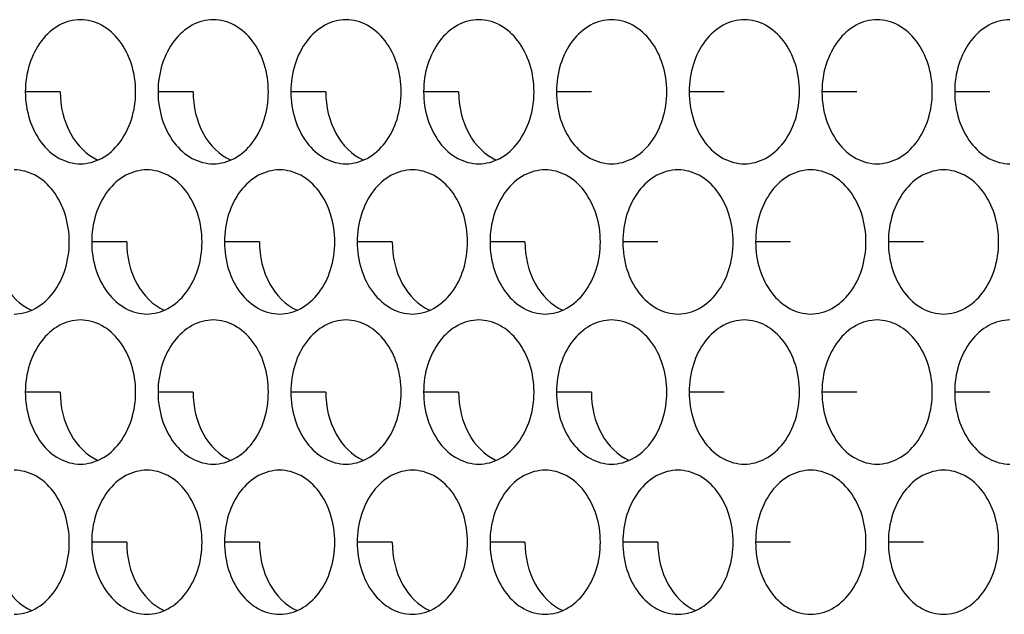
# Model space of a CAD drawing. Units: inches. Extents: x -2 to 140, y -2 to 107.
# Drawn here: x 36 to 37, y 42 to 43 of the extents above; entities that cross this region are included whole.
import ezdxf

# ---------------------------------------------------------------- set-up
doc = ezdxf.new("R2010")
doc.units = ezdxf.units.IN
doc.header["$LTSCALE"] = 0.605
doc.header["$MEASUREMENT"] = 0
doc.layers.add('02___PRT_ALL_AXES', color=7, linetype='CONTINUOUS')

msp = doc.modelspace()

# ---------------------------------------------------------------- linework, layer by layer
at = {"layer": '02___PRT_ALL_AXES', "color": 7, "linetype": 'Continuous'}
for p, q in [((35.9855, 42.8929), (35.9476, 42.8929)), ((36.1296, 42.8929), (36.0916, 42.8929)), ((36.2736, 42.8929), (36.2357, 42.8929)), ((36.4177, 42.8929), (36.3797, 42.8929)), ((36.5617, 42.8929), (36.5238, 42.8929)), ((36.7058, 42.8929), (36.6678, 42.8929)), ((36.8499, 42.8929), (36.8119, 42.8929)), ((36.9939, 42.8929), (36.9559, 42.8929)), ((36.0576, 42.7301), (36.0196, 42.7301)), ((36.2016, 42.7301), (36.1636, 42.7301)), ((36.3457, 42.7301), (36.3077, 42.7301)), ((36.4897, 42.7301), (36.4518, 42.7301)), ((36.6338, 42.7301), (36.5958, 42.7301)), ((36.7778, 42.7301), (36.7399, 42.7301)), ((36.9219, 42.7301), (36.8839, 42.7301)), ((35.9855, 42.5672), (35.9476, 42.5672)), ((36.1296, 42.5672), (36.0916, 42.5672)), ((36.2736, 42.5672), (36.2357, 42.5672)), ((36.4177, 42.5672), (36.3797, 42.5672)), ((36.5617, 42.5672), (36.5238, 42.5672)), ((36.7058, 42.5672), (36.6678, 42.5672)), ((36.8499, 42.5672), (36.8119, 42.5672)), ((36.9939, 42.5672), (36.9559, 42.5672)), ((36.0576, 42.4044), (36.0196, 42.4044)), ((36.2016, 42.4044), (36.1636, 42.4044)), ((36.3457, 42.4044), (36.3077, 42.4044)), ((36.4897, 42.4044), (36.4518, 42.4044)), ((36.6338, 42.4044), (36.5958, 42.4044)), ((36.7778, 42.4044), (36.7399, 42.4044)), ((36.9219, 42.4044), (36.8839, 42.4044))]:
    msp.add_line(p, q, dxfattribs=at)
for points, knots in [([(36.0074, 42.9711), (35.9995, 42.9711), (35.9828, 42.9665), (35.9632, 42.9484), (35.9505, 42.9227), (35.9476, 42.903), (35.9476, 42.8929)], [0, 0, 0, 0, 0.218807, 0.457051, 0.720346, 1, 1, 1, 1]), ([(36.0673, 42.8929), (36.0673, 42.903), (36.0644, 42.9227), (36.0517, 42.9484), (36.032, 42.9665), (36.0153, 42.9711), (36.0074, 42.9711)], [0, 0, 0, 0, 0.279654, 0.542949, 0.781193, 1, 1, 1, 1]), ([(36.1515, 42.9711), (36.1436, 42.9711), (36.1269, 42.9665), (36.1072, 42.9484), (36.0945, 42.9227), (36.0916, 42.903), (36.0916, 42.8929)], [0, 0, 0, 0, 0.218807, 0.457051, 0.720346, 1, 1, 1, 1]), ([(36.2113, 42.8929), (36.2113, 42.903), (36.2085, 42.9227), (36.1958, 42.9484), (36.1761, 42.9665), (36.1594, 42.9711), (36.1515, 42.9711)], [0, 0, 0, 0, 0.279654, 0.542949, 0.781193, 1, 1, 1, 1]), ([(36.2955, 42.9711), (36.2876, 42.9711), (36.271, 42.9665), (36.2513, 42.9484), (36.2386, 42.9227), (36.2357, 42.903), (36.2357, 42.8929)], [0, 0, 0, 0, 0.218807, 0.457051, 0.720346, 1, 1, 1, 1]), ([(36.3554, 42.8929), (36.3554, 42.903), (36.3525, 42.9227), (36.3398, 42.9484), (36.3201, 42.9665), (36.3034, 42.9711), (36.2955, 42.9711)], [0, 0, 0, 0, 0.279654, 0.542949, 0.781193, 1, 1, 1, 1]), ([(36.4396, 42.9711), (36.4317, 42.9711), (36.415, 42.9665), (36.3953, 42.9484), (36.3826, 42.9227), (36.3797, 42.903), (36.3797, 42.8929)], [0, 0, 0, 0, 0.218807, 0.457051, 0.720346, 1, 1, 1, 1]), ([(36.4995, 42.8929), (36.4995, 42.903), (36.4966, 42.9227), (36.4839, 42.9484), (36.4642, 42.9665), (36.4475, 42.9711), (36.4396, 42.9711)], [0, 0, 0, 0, 0.279654, 0.542949, 0.781193, 1, 1, 1, 1]), ([(36.5836, 42.9711), (36.5758, 42.9711), (36.5591, 42.9665), (36.5394, 42.9484), (36.5267, 42.9227), (36.5238, 42.903), (36.5238, 42.8929)], [0, 0, 0, 0, 0.218807, 0.457051, 0.720346, 1, 1, 1, 1]), ([(36.6435, 42.8929), (36.6435, 42.903), (36.6406, 42.9227), (36.6279, 42.9484), (36.6082, 42.9665), (36.5915, 42.9711), (36.5836, 42.9711)], [0, 0, 0, 0, 0.279654, 0.542949, 0.781193, 1, 1, 1, 1]), ([(36.7277, 42.9711), (36.7198, 42.9711), (36.7031, 42.9665), (36.6834, 42.9484), (36.6707, 42.9227), (36.6678, 42.903), (36.6678, 42.8929)], [0, 0, 0, 0, 0.218807, 0.457051, 0.720346, 1, 1, 1, 1]), ([(36.7876, 42.8929), (36.7876, 42.903), (36.7847, 42.9227), (36.772, 42.9484), (36.7523, 42.9665), (36.7356, 42.9711), (36.7277, 42.9711)], [0, 0, 0, 0, 0.279654, 0.542949, 0.781193, 1, 1, 1, 1]), ([(36.8717, 42.9711), (36.8639, 42.9711), (36.8472, 42.9665), (36.8275, 42.9484), (36.8148, 42.9227), (36.8119, 42.903), (36.8119, 42.8929)], [0, 0, 0, 0, 0.218807, 0.457051, 0.720346, 1, 1, 1, 1]), ([(36.9316, 42.8929), (36.9316, 42.903), (36.9287, 42.9227), (36.916, 42.9484), (36.8963, 42.9665), (36.8796, 42.9711), (36.8717, 42.9711)], [0, 0, 0, 0, 0.279654, 0.542949, 0.781193, 1, 1, 1, 1]), ([(37.0158, 42.9711), (37.0079, 42.9711), (36.9912, 42.9665), (36.9715, 42.9484), (36.9588, 42.9227), (36.9559, 42.903), (36.9559, 42.8929)], [0, 0, 0, 0, 0.218807, 0.457051, 0.720346, 1, 1, 1, 1]), ([(35.9476, 42.8929), (35.9476, 42.8828), (35.9505, 42.8631), (35.9632, 42.8374), (35.9828, 42.8193), (35.9995, 42.8148), (36.0074, 42.8148)], [0, 0, 0, 0, 0.279654, 0.542949, 0.781193, 1, 1, 1, 1]), ([(35.9855, 42.8929), (35.9855, 42.8773), (35.992, 42.8473), (36.0139, 42.8243), (36.0264, 42.8188)], [0, 0, 0, 0, 0.533959, 1, 1, 1, 1]), ([(36.0074, 42.8148), (36.0153, 42.8148), (36.032, 42.8193), (36.0517, 42.8374), (36.0644, 42.8631), (36.0673, 42.8828), (36.0673, 42.8929)], [0, 0, 0, 0, 0.218807, 0.457051, 0.720346, 1, 1, 1, 1]), ([(36.0916, 42.8929), (36.0916, 42.8828), (36.0945, 42.8631), (36.1072, 42.8374), (36.1269, 42.8193), (36.1436, 42.8148), (36.1515, 42.8148)], [0, 0, 0, 0, 0.279654, 0.542949, 0.781193, 1, 1, 1, 1]), ([(36.1296, 42.8929), (36.1296, 42.8773), (36.136, 42.8473), (36.1579, 42.8243), (36.1705, 42.8188)], [0, 0, 0, 0, 0.533959, 1, 1, 1, 1]), ([(36.1515, 42.8148), (36.1594, 42.8148), (36.1761, 42.8193), (36.1958, 42.8374), (36.2085, 42.8631), (36.2113, 42.8828), (36.2113, 42.8929)], [0, 0, 0, 0, 0.218807, 0.457051, 0.720346, 1, 1, 1, 1]), ([(36.2357, 42.8929), (36.2357, 42.8828), (36.2386, 42.8631), (36.2513, 42.8374), (36.271, 42.8193), (36.2876, 42.8148), (36.2955, 42.8148)], [0, 0, 0, 0, 0.279654, 0.542949, 0.781193, 1, 1, 1, 1]), ([(36.2736, 42.8929), (36.2736, 42.8773), (36.2801, 42.8473), (36.302, 42.8243), (36.3145, 42.8188)], [0, 0, 0, 0, 0.533959, 1, 1, 1, 1]), ([(36.2955, 42.8148), (36.3034, 42.8148), (36.3201, 42.8193), (36.3398, 42.8374), (36.3525, 42.8631), (36.3554, 42.8828), (36.3554, 42.8929)], [0, 0, 0, 0, 0.218807, 0.457051, 0.720346, 1, 1, 1, 1]), ([(36.3797, 42.8929), (36.3797, 42.8828), (36.3826, 42.8631), (36.3953, 42.8374), (36.415, 42.8193), (36.4317, 42.8148), (36.4396, 42.8148)], [0, 0, 0, 0, 0.279654, 0.542949, 0.781193, 1, 1, 1, 1]), ([(36.4177, 42.8929), (36.4177, 42.8773), (36.4241, 42.8473), (36.446, 42.8243), (36.4586, 42.8188)], [0, 0, 0, 0, 0.533959, 1, 1, 1, 1]), ([(36.4396, 42.8148), (36.4475, 42.8148), (36.4642, 42.8193), (36.4839, 42.8374), (36.4966, 42.8631), (36.4995, 42.8828), (36.4995, 42.8929)], [0, 0, 0, 0, 0.218807, 0.457051, 0.720346, 1, 1, 1, 1]), ([(36.5238, 42.8929), (36.5238, 42.8828), (36.5267, 42.8631), (36.5394, 42.8374), (36.5591, 42.8193), (36.5758, 42.8148), (36.5836, 42.8148)], [0, 0, 0, 0, 0.279654, 0.542949, 0.781193, 1, 1, 1, 1]), ([(36.5836, 42.8148), (36.5915, 42.8148), (36.6082, 42.8193), (36.6279, 42.8374), (36.6406, 42.8631), (36.6435, 42.8828), (36.6435, 42.8929)], [0, 0, 0, 0, 0.218807, 0.457051, 0.720346, 1, 1, 1, 1]), ([(36.6678, 42.8929), (36.6678, 42.8828), (36.6707, 42.8631), (36.6834, 42.8374), (36.7031, 42.8193), (36.7198, 42.8148), (36.7277, 42.8148)], [0, 0, 0, 0, 0.279654, 0.542949, 0.781193, 1, 1, 1, 1]), ([(36.7277, 42.8148), (36.7356, 42.8148), (36.7523, 42.8193), (36.772, 42.8374), (36.7847, 42.8631), (36.7876, 42.8828), (36.7876, 42.8929)], [0, 0, 0, 0, 0.218807, 0.457051, 0.720346, 1, 1, 1, 1]), ([(36.8119, 42.8929), (36.8119, 42.8828), (36.8148, 42.8631), (36.8275, 42.8374), (36.8472, 42.8193), (36.8639, 42.8148), (36.8717, 42.8148)], [0, 0, 0, 0, 0.279654, 0.542949, 0.781193, 1, 1, 1, 1]), ([(36.8717, 42.8148), (36.8796, 42.8148), (36.8963, 42.8193), (36.916, 42.8374), (36.9287, 42.8631), (36.9316, 42.8828), (36.9316, 42.8929)], [0, 0, 0, 0, 0.218807, 0.457051, 0.720346, 1, 1, 1, 1]), ([(36.9559, 42.8929), (36.9559, 42.8828), (36.9588, 42.8631), (36.9715, 42.8374), (36.9912, 42.8193), (37.0079, 42.8148), (37.0158, 42.8148)], [0, 0, 0, 0, 0.279654, 0.542949, 0.781193, 1, 1, 1, 1]), ([(35.9953, 42.7301), (35.9953, 42.7402), (35.9924, 42.7599), (35.9797, 42.7856), (35.96, 42.8037), (35.9433, 42.8082), (35.9354, 42.8082)], [0, 0, 0, 0, 0.279654, 0.542949, 0.781193, 1, 1, 1, 1]), ([(36.0795, 42.8082), (36.0716, 42.8082), (36.0549, 42.8037), (36.0352, 42.7856), (36.0225, 42.7599), (36.0196, 42.7402), (36.0196, 42.7301)], [0, 0, 0, 0, 0.218807, 0.457051, 0.720346, 1, 1, 1, 1]), ([(36.1393, 42.7301), (36.1393, 42.7402), (36.1364, 42.7599), (36.1237, 42.7856), (36.104, 42.8037), (36.0873, 42.8082), (36.0795, 42.8082)], [0, 0, 0, 0, 0.279654, 0.542949, 0.781193, 1, 1, 1, 1]), ([(36.2235, 42.8082), (36.2156, 42.8082), (36.1989, 42.8037), (36.1792, 42.7856), (36.1665, 42.7599), (36.1636, 42.7402), (36.1636, 42.7301)], [0, 0, 0, 0, 0.218807, 0.457051, 0.720346, 1, 1, 1, 1]), ([(36.2834, 42.7301), (36.2834, 42.7402), (36.2805, 42.7599), (36.2678, 42.7856), (36.2481, 42.8037), (36.2314, 42.8082), (36.2235, 42.8082)], [0, 0, 0, 0, 0.279654, 0.542949, 0.781193, 1, 1, 1, 1]), ([(36.3676, 42.8082), (36.3597, 42.8082), (36.343, 42.8037), (36.3233, 42.7856), (36.3106, 42.7599), (36.3077, 42.7402), (36.3077, 42.7301)], [0, 0, 0, 0, 0.218807, 0.457051, 0.720346, 1, 1, 1, 1]), ([(36.4274, 42.7301), (36.4274, 42.7402), (36.4245, 42.7599), (36.4118, 42.7856), (36.3921, 42.8037), (36.3755, 42.8082), (36.3676, 42.8082)], [0, 0, 0, 0, 0.279654, 0.542949, 0.781193, 1, 1, 1, 1]), ([(36.5116, 42.8082), (36.5037, 42.8082), (36.487, 42.8037), (36.4673, 42.7856), (36.4546, 42.7599), (36.4518, 42.7402), (36.4518, 42.7301)], [0, 0, 0, 0, 0.218807, 0.457051, 0.720346, 1, 1, 1, 1]), ([(36.5715, 42.7301), (36.5715, 42.7402), (36.5686, 42.7599), (36.5559, 42.7856), (36.5362, 42.8037), (36.5195, 42.8082), (36.5116, 42.8082)], [0, 0, 0, 0, 0.279654, 0.542949, 0.781193, 1, 1, 1, 1]), ([(36.6557, 42.8082), (36.6478, 42.8082), (36.6311, 42.8037), (36.6114, 42.7856), (36.5987, 42.7599), (36.5958, 42.7402), (36.5958, 42.7301)], [0, 0, 0, 0, 0.218807, 0.457051, 0.720346, 1, 1, 1, 1]), ([(36.7155, 42.7301), (36.7155, 42.7402), (36.7126, 42.7599), (36.6999, 42.7856), (36.6803, 42.8037), (36.6636, 42.8082), (36.6557, 42.8082)], [0, 0, 0, 0, 0.279654, 0.542949, 0.781193, 1, 1, 1, 1]), ([(36.7997, 42.8082), (36.7918, 42.8082), (36.7751, 42.8037), (36.7555, 42.7856), (36.7428, 42.7599), (36.7399, 42.7402), (36.7399, 42.7301)], [0, 0, 0, 0, 0.218807, 0.457051, 0.720346, 1, 1, 1, 1]), ([(36.8596, 42.7301), (36.8596, 42.7402), (36.8567, 42.7599), (36.844, 42.7856), (36.8243, 42.8037), (36.8076, 42.8082), (36.7997, 42.8082)], [0, 0, 0, 0, 0.279654, 0.542949, 0.781193, 1, 1, 1, 1]), ([(36.9438, 42.8082), (36.9359, 42.8082), (36.9192, 42.8037), (36.8995, 42.7856), (36.8868, 42.7599), (36.8839, 42.7402), (36.8839, 42.7301)], [0, 0, 0, 0, 0.218807, 0.457051, 0.720346, 1, 1, 1, 1]), ([(37.0036, 42.7301), (37.0036, 42.7402), (37.0007, 42.7599), (36.988, 42.7856), (36.9684, 42.8037), (36.9517, 42.8082), (36.9438, 42.8082)], [0, 0, 0, 0, 0.279654, 0.542949, 0.781193, 1, 1, 1, 1]), ([(35.9135, 42.7301), (35.9135, 42.7144), (35.9199, 42.6845), (35.9418, 42.6614), (35.9544, 42.656)], [0, 0, 0, 0, 0.533959, 1, 1, 1, 1]), ([(35.9354, 42.6519), (35.9433, 42.6519), (35.96, 42.6565), (35.9797, 42.6746), (35.9924, 42.7003), (35.9953, 42.72), (35.9953, 42.7301)], [0, 0, 0, 0, 0.218807, 0.457051, 0.720346, 1, 1, 1, 1]), ([(36.0196, 42.7301), (36.0196, 42.72), (36.0225, 42.7003), (36.0352, 42.6746), (36.0549, 42.6565), (36.0716, 42.6519), (36.0795, 42.6519)], [0, 0, 0, 0, 0.279654, 0.542949, 0.781193, 1, 1, 1, 1]), ([(36.0576, 42.7301), (36.0576, 42.7144), (36.064, 42.6845), (36.0859, 42.6614), (36.0984, 42.656)], [0, 0, 0, 0, 0.533959, 1, 1, 1, 1]), ([(36.0795, 42.6519), (36.0873, 42.6519), (36.104, 42.6565), (36.1237, 42.6746), (36.1364, 42.7003), (36.1393, 42.72), (36.1393, 42.7301)], [0, 0, 0, 0, 0.218807, 0.457051, 0.720346, 1, 1, 1, 1]), ([(36.1636, 42.7301), (36.1636, 42.72), (36.1665, 42.7003), (36.1792, 42.6746), (36.1989, 42.6565), (36.2156, 42.6519), (36.2235, 42.6519)], [0, 0, 0, 0, 0.279654, 0.542949, 0.781193, 1, 1, 1, 1]), ([(36.2016, 42.7301), (36.2016, 42.7144), (36.2081, 42.6845), (36.2299, 42.6614), (36.2425, 42.656)], [0, 0, 0, 0, 0.533959, 1, 1, 1, 1]), ([(36.2235, 42.6519), (36.2314, 42.6519), (36.2481, 42.6565), (36.2678, 42.6746), (36.2805, 42.7003), (36.2834, 42.72), (36.2834, 42.7301)], [0, 0, 0, 0, 0.218807, 0.457051, 0.720346, 1, 1, 1, 1]), ([(36.3077, 42.7301), (36.3077, 42.72), (36.3106, 42.7003), (36.3233, 42.6746), (36.343, 42.6565), (36.3597, 42.6519), (36.3676, 42.6519)], [0, 0, 0, 0, 0.279654, 0.542949, 0.781193, 1, 1, 1, 1]), ([(36.3457, 42.7301), (36.3457, 42.7144), (36.3521, 42.6845), (36.374, 42.6614), (36.3865, 42.656)], [0, 0, 0, 0, 0.533959, 1, 1, 1, 1]), ([(36.3676, 42.6519), (36.3755, 42.6519), (36.3921, 42.6565), (36.4118, 42.6746), (36.4245, 42.7003), (36.4274, 42.72), (36.4274, 42.7301)], [0, 0, 0, 0, 0.218807, 0.457051, 0.720346, 1, 1, 1, 1]), ([(36.4518, 42.7301), (36.4518, 42.72), (36.4546, 42.7003), (36.4673, 42.6746), (36.487, 42.6565), (36.5037, 42.6519), (36.5116, 42.6519)], [0, 0, 0, 0, 0.279654, 0.542949, 0.781193, 1, 1, 1, 1]), ([(36.4897, 42.7301), (36.4897, 42.7144), (36.4962, 42.6845), (36.5181, 42.6614), (36.5306, 42.656)], [0, 0, 0, 0, 0.533959, 1, 1, 1, 1]), ([(36.5116, 42.6519), (36.5195, 42.6519), (36.5362, 42.6565), (36.5559, 42.6746), (36.5686, 42.7003), (36.5715, 42.72), (36.5715, 42.7301)], [0, 0, 0, 0, 0.218807, 0.457051, 0.720346, 1, 1, 1, 1]), ([(36.5958, 42.7301), (36.5958, 42.72), (36.5987, 42.7003), (36.6114, 42.6746), (36.6311, 42.6565), (36.6478, 42.6519), (36.6557, 42.6519)], [0, 0, 0, 0, 0.279654, 0.542949, 0.781193, 1, 1, 1, 1]), ([(36.6557, 42.6519), (36.6636, 42.6519), (36.6803, 42.6565), (36.6999, 42.6746), (36.7126, 42.7003), (36.7155, 42.72), (36.7155, 42.7301)], [0, 0, 0, 0, 0.218807, 0.457051, 0.720346, 1, 1, 1, 1]), ([(36.7399, 42.7301), (36.7399, 42.72), (36.7428, 42.7003), (36.7555, 42.6746), (36.7751, 42.6565), (36.7918, 42.6519), (36.7997, 42.6519)], [0, 0, 0, 0, 0.279654, 0.542949, 0.781193, 1, 1, 1, 1]), ([(36.7997, 42.6519), (36.8076, 42.6519), (36.8243, 42.6565), (36.844, 42.6746), (36.8567, 42.7003), (36.8596, 42.72), (36.8596, 42.7301)], [0, 0, 0, 0, 0.218807, 0.457051, 0.720346, 1, 1, 1, 1]), ([(36.8839, 42.7301), (36.8839, 42.72), (36.8868, 42.7003), (36.8995, 42.6746), (36.9192, 42.6565), (36.9359, 42.6519), (36.9438, 42.6519)], [0, 0, 0, 0, 0.279654, 0.542949, 0.781193, 1, 1, 1, 1]), ([(36.9438, 42.6519), (36.9517, 42.6519), (36.9684, 42.6565), (36.988, 42.6746), (37.0007, 42.7003), (37.0036, 42.72), (37.0036, 42.7301)], [0, 0, 0, 0, 0.218807, 0.457051, 0.720346, 1, 1, 1, 1]), ([(36.0074, 42.6454), (35.9995, 42.6454), (35.9828, 42.6408), (35.9632, 42.6227), (35.9505, 42.597), (35.9476, 42.5773), (35.9476, 42.5672)], [0, 0, 0, 0, 0.218807, 0.457051, 0.720346, 1, 1, 1, 1]), ([(36.0673, 42.5672), (36.0673, 42.5773), (36.0644, 42.597), (36.0517, 42.6227), (36.032, 42.6408), (36.0153, 42.6454), (36.0074, 42.6454)], [0, 0, 0, 0, 0.279654, 0.542949, 0.781193, 1, 1, 1, 1]), ([(36.1515, 42.6454), (36.1436, 42.6454), (36.1269, 42.6408), (36.1072, 42.6227), (36.0945, 42.597), (36.0916, 42.5773), (36.0916, 42.5672)], [0, 0, 0, 0, 0.218807, 0.457051, 0.720346, 1, 1, 1, 1]), ([(36.2113, 42.5672), (36.2113, 42.5773), (36.2085, 42.597), (36.1958, 42.6227), (36.1761, 42.6408), (36.1594, 42.6454), (36.1515, 42.6454)], [0, 0, 0, 0, 0.279654, 0.542949, 0.781193, 1, 1, 1, 1]), ([(36.2955, 42.6454), (36.2876, 42.6454), (36.271, 42.6408), (36.2513, 42.6227), (36.2386, 42.597), (36.2357, 42.5773), (36.2357, 42.5672)], [0, 0, 0, 0, 0.218807, 0.457051, 0.720346, 1, 1, 1, 1]), ([(36.3554, 42.5672), (36.3554, 42.5773), (36.3525, 42.597), (36.3398, 42.6227), (36.3201, 42.6408), (36.3034, 42.6454), (36.2955, 42.6454)], [0, 0, 0, 0, 0.279654, 0.542949, 0.781193, 1, 1, 1, 1]), ([(36.4396, 42.6454), (36.4317, 42.6454), (36.415, 42.6408), (36.3953, 42.6227), (36.3826, 42.597), (36.3797, 42.5773), (36.3797, 42.5672)], [0, 0, 0, 0, 0.218807, 0.457051, 0.720346, 1, 1, 1, 1]), ([(36.4995, 42.5672), (36.4995, 42.5773), (36.4966, 42.597), (36.4839, 42.6227), (36.4642, 42.6408), (36.4475, 42.6454), (36.4396, 42.6454)], [0, 0, 0, 0, 0.279654, 0.542949, 0.781193, 1, 1, 1, 1]), ([(36.5836, 42.6454), (36.5758, 42.6454), (36.5591, 42.6408), (36.5394, 42.6227), (36.5267, 42.597), (36.5238, 42.5773), (36.5238, 42.5672)], [0, 0, 0, 0, 0.218807, 0.457051, 0.720346, 1, 1, 1, 1]), ([(36.6435, 42.5672), (36.6435, 42.5773), (36.6406, 42.597), (36.6279, 42.6227), (36.6082, 42.6408), (36.5915, 42.6454), (36.5836, 42.6454)], [0, 0, 0, 0, 0.279654, 0.542949, 0.781193, 1, 1, 1, 1]), ([(36.7277, 42.6454), (36.7198, 42.6454), (36.7031, 42.6408), (36.6834, 42.6227), (36.6707, 42.597), (36.6678, 42.5773), (36.6678, 42.5672)], [0, 0, 0, 0, 0.218807, 0.457051, 0.720346, 1, 1, 1, 1]), ([(36.7876, 42.5672), (36.7876, 42.5773), (36.7847, 42.597), (36.772, 42.6227), (36.7523, 42.6408), (36.7356, 42.6454), (36.7277, 42.6454)], [0, 0, 0, 0, 0.279654, 0.542949, 0.781193, 1, 1, 1, 1]), ([(36.8717, 42.6454), (36.8639, 42.6454), (36.8472, 42.6408), (36.8275, 42.6227), (36.8148, 42.597), (36.8119, 42.5773), (36.8119, 42.5672)], [0, 0, 0, 0, 0.218807, 0.457051, 0.720346, 1, 1, 1, 1]), ([(36.9316, 42.5672), (36.9316, 42.5773), (36.9287, 42.597), (36.916, 42.6227), (36.8963, 42.6408), (36.8796, 42.6454), (36.8717, 42.6454)], [0, 0, 0, 0, 0.279654, 0.542949, 0.781193, 1, 1, 1, 1]), ([(37.0158, 42.6454), (37.0079, 42.6454), (36.9912, 42.6408), (36.9715, 42.6227), (36.9588, 42.597), (36.9559, 42.5773), (36.9559, 42.5672)], [0, 0, 0, 0, 0.218807, 0.457051, 0.720346, 1, 1, 1, 1]), ([(35.9476, 42.5672), (35.9476, 42.5571), (35.9505, 42.5374), (35.9632, 42.5117), (35.9828, 42.4936), (35.9995, 42.4891), (36.0074, 42.4891)], [0, 0, 0, 0, 0.279654, 0.542949, 0.781193, 1, 1, 1, 1]), ([(35.9855, 42.5672), (35.9855, 42.5515), (35.992, 42.5216), (36.0139, 42.4986), (36.0264, 42.4931)], [0, 0, 0, 0, 0.533959, 1, 1, 1, 1]), ([(36.0074, 42.4891), (36.0153, 42.4891), (36.032, 42.4936), (36.0517, 42.5117), (36.0644, 42.5374), (36.0673, 42.5571), (36.0673, 42.5672)], [0, 0, 0, 0, 0.218807, 0.457051, 0.720346, 1, 1, 1, 1]), ([(36.0916, 42.5672), (36.0916, 42.5571), (36.0945, 42.5374), (36.1072, 42.5117), (36.1269, 42.4936), (36.1436, 42.4891), (36.1515, 42.4891)], [0, 0, 0, 0, 0.279654, 0.542949, 0.781193, 1, 1, 1, 1]), ([(36.1296, 42.5672), (36.1296, 42.5515), (36.136, 42.5216), (36.1579, 42.4986), (36.1705, 42.4931)], [0, 0, 0, 0, 0.533959, 1, 1, 1, 1]), ([(36.1515, 42.4891), (36.1594, 42.4891), (36.1761, 42.4936), (36.1958, 42.5117), (36.2085, 42.5374), (36.2113, 42.5571), (36.2113, 42.5672)], [0, 0, 0, 0, 0.218807, 0.457051, 0.720346, 1, 1, 1, 1]), ([(36.2357, 42.5672), (36.2357, 42.5571), (36.2386, 42.5374), (36.2513, 42.5117), (36.271, 42.4936), (36.2876, 42.4891), (36.2955, 42.4891)], [0, 0, 0, 0, 0.279654, 0.542949, 0.781193, 1, 1, 1, 1]), ([(36.2736, 42.5672), (36.2736, 42.5515), (36.2801, 42.5216), (36.302, 42.4986), (36.3145, 42.4931)], [0, 0, 0, 0, 0.533959, 1, 1, 1, 1]), ([(36.2955, 42.4891), (36.3034, 42.4891), (36.3201, 42.4936), (36.3398, 42.5117), (36.3525, 42.5374), (36.3554, 42.5571), (36.3554, 42.5672)], [0, 0, 0, 0, 0.218807, 0.457051, 0.720346, 1, 1, 1, 1]), ([(36.3797, 42.5672), (36.3797, 42.5571), (36.3826, 42.5374), (36.3953, 42.5117), (36.415, 42.4936), (36.4317, 42.4891), (36.4396, 42.4891)], [0, 0, 0, 0, 0.279654, 0.542949, 0.781193, 1, 1, 1, 1]), ([(36.4177, 42.5672), (36.4177, 42.5515), (36.4241, 42.5216), (36.446, 42.4986), (36.4586, 42.4931)], [0, 0, 0, 0, 0.533959, 1, 1, 1, 1]), ([(36.4396, 42.4891), (36.4475, 42.4891), (36.4642, 42.4936), (36.4839, 42.5117), (36.4966, 42.5374), (36.4995, 42.5571), (36.4995, 42.5672)], [0, 0, 0, 0, 0.218807, 0.457051, 0.720346, 1, 1, 1, 1]), ([(36.5238, 42.5672), (36.5238, 42.5571), (36.5267, 42.5374), (36.5394, 42.5117), (36.5591, 42.4936), (36.5758, 42.4891), (36.5836, 42.4891)], [0, 0, 0, 0, 0.279654, 0.542949, 0.781193, 1, 1, 1, 1]), ([(36.5617, 42.5672), (36.5617, 42.5515), (36.5682, 42.5216), (36.5901, 42.4986), (36.6026, 42.4931)], [0, 0, 0, 0, 0.533959, 1, 1, 1, 1]), ([(36.5836, 42.4891), (36.5915, 42.4891), (36.6082, 42.4936), (36.6279, 42.5117), (36.6406, 42.5374), (36.6435, 42.5571), (36.6435, 42.5672)], [0, 0, 0, 0, 0.218807, 0.457051, 0.720346, 1, 1, 1, 1]), ([(36.6678, 42.5672), (36.6678, 42.5571), (36.6707, 42.5374), (36.6834, 42.5117), (36.7031, 42.4936), (36.7198, 42.4891), (36.7277, 42.4891)], [0, 0, 0, 0, 0.279654, 0.542949, 0.781193, 1, 1, 1, 1]), ([(36.7277, 42.4891), (36.7356, 42.4891), (36.7523, 42.4936), (36.772, 42.5117), (36.7847, 42.5374), (36.7876, 42.5571), (36.7876, 42.5672)], [0, 0, 0, 0, 0.218807, 0.457051, 0.720346, 1, 1, 1, 1]), ([(36.8119, 42.5672), (36.8119, 42.5571), (36.8148, 42.5374), (36.8275, 42.5117), (36.8472, 42.4936), (36.8639, 42.4891), (36.8717, 42.4891)], [0, 0, 0, 0, 0.279654, 0.542949, 0.781193, 1, 1, 1, 1]), ([(36.8717, 42.4891), (36.8796, 42.4891), (36.8963, 42.4936), (36.916, 42.5117), (36.9287, 42.5374), (36.9316, 42.5571), (36.9316, 42.5672)], [0, 0, 0, 0, 0.218807, 0.457051, 0.720346, 1, 1, 1, 1]), ([(36.9559, 42.5672), (36.9559, 42.5571), (36.9588, 42.5374), (36.9715, 42.5117), (36.9912, 42.4936), (37.0079, 42.4891), (37.0158, 42.4891)], [0, 0, 0, 0, 0.279654, 0.542949, 0.781193, 1, 1, 1, 1]), ([(35.9953, 42.4044), (35.9953, 42.4144), (35.9924, 42.4342), (35.9797, 42.4599), (35.96, 42.478), (35.9433, 42.4825), (35.9354, 42.4825)], [0, 0, 0, 0, 0.279654, 0.542949, 0.781193, 1, 1, 1, 1]), ([(36.0795, 42.4825), (36.0716, 42.4825), (36.0549, 42.478), (36.0352, 42.4599), (36.0225, 42.4342), (36.0196, 42.4144), (36.0196, 42.4044)], [0, 0, 0, 0, 0.218807, 0.457051, 0.720346, 1, 1, 1, 1]), ([(36.1393, 42.4044), (36.1393, 42.4144), (36.1364, 42.4342), (36.1237, 42.4599), (36.104, 42.478), (36.0873, 42.4825), (36.0795, 42.4825)], [0, 0, 0, 0, 0.279654, 0.542949, 0.781193, 1, 1, 1, 1]), ([(36.2235, 42.4825), (36.2156, 42.4825), (36.1989, 42.478), (36.1792, 42.4599), (36.1665, 42.4342), (36.1636, 42.4144), (36.1636, 42.4044)], [0, 0, 0, 0, 0.218807, 0.457051, 0.720346, 1, 1, 1, 1]), ([(36.2834, 42.4044), (36.2834, 42.4144), (36.2805, 42.4342), (36.2678, 42.4599), (36.2481, 42.478), (36.2314, 42.4825), (36.2235, 42.4825)], [0, 0, 0, 0, 0.279654, 0.542949, 0.781193, 1, 1, 1, 1]), ([(36.3676, 42.4825), (36.3597, 42.4825), (36.343, 42.478), (36.3233, 42.4599), (36.3106, 42.4342), (36.3077, 42.4144), (36.3077, 42.4044)], [0, 0, 0, 0, 0.218807, 0.457051, 0.720346, 1, 1, 1, 1]), ([(36.4274, 42.4044), (36.4274, 42.4144), (36.4245, 42.4342), (36.4118, 42.4599), (36.3921, 42.478), (36.3755, 42.4825), (36.3676, 42.4825)], [0, 0, 0, 0, 0.279654, 0.542949, 0.781193, 1, 1, 1, 1]), ([(36.5116, 42.4825), (36.5037, 42.4825), (36.487, 42.478), (36.4673, 42.4599), (36.4546, 42.4342), (36.4518, 42.4144), (36.4518, 42.4044)], [0, 0, 0, 0, 0.218807, 0.457051, 0.720346, 1, 1, 1, 1]), ([(36.5715, 42.4044), (36.5715, 42.4144), (36.5686, 42.4342), (36.5559, 42.4599), (36.5362, 42.478), (36.5195, 42.4825), (36.5116, 42.4825)], [0, 0, 0, 0, 0.279654, 0.542949, 0.781193, 1, 1, 1, 1]), ([(36.6557, 42.4825), (36.6478, 42.4825), (36.6311, 42.478), (36.6114, 42.4599), (36.5987, 42.4342), (36.5958, 42.4144), (36.5958, 42.4044)], [0, 0, 0, 0, 0.218807, 0.457051, 0.720346, 1, 1, 1, 1]), ([(36.7155, 42.4044), (36.7155, 42.4144), (36.7126, 42.4342), (36.6999, 42.4599), (36.6803, 42.478), (36.6636, 42.4825), (36.6557, 42.4825)], [0, 0, 0, 0, 0.279654, 0.542949, 0.781193, 1, 1, 1, 1]), ([(36.7997, 42.4825), (36.7918, 42.4825), (36.7751, 42.478), (36.7555, 42.4599), (36.7428, 42.4342), (36.7399, 42.4144), (36.7399, 42.4044)], [0, 0, 0, 0, 0.218807, 0.457051, 0.720346, 1, 1, 1, 1]), ([(36.8596, 42.4044), (36.8596, 42.4144), (36.8567, 42.4342), (36.844, 42.4599), (36.8243, 42.478), (36.8076, 42.4825), (36.7997, 42.4825)], [0, 0, 0, 0, 0.279654, 0.542949, 0.781193, 1, 1, 1, 1]), ([(36.9438, 42.4825), (36.9359, 42.4825), (36.9192, 42.478), (36.8995, 42.4599), (36.8868, 42.4342), (36.8839, 42.4144), (36.8839, 42.4044)], [0, 0, 0, 0, 0.218807, 0.457051, 0.720346, 1, 1, 1, 1]), ([(37.0036, 42.4044), (37.0036, 42.4144), (37.0007, 42.4342), (36.988, 42.4599), (36.9684, 42.478), (36.9517, 42.4825), (36.9438, 42.4825)], [0, 0, 0, 0, 0.279654, 0.542949, 0.781193, 1, 1, 1, 1]), ([(35.9135, 42.4044), (35.9135, 42.3887), (35.9199, 42.3588), (35.9418, 42.3357), (35.9544, 42.3303)], [0, 0, 0, 0, 0.533959, 1, 1, 1, 1]), ([(35.9354, 42.3262), (35.9433, 42.3262), (35.96, 42.3308), (35.9797, 42.3488), (35.9924, 42.3746), (35.9953, 42.3943), (35.9953, 42.4044)], [0, 0, 0, 0, 0.218807, 0.457051, 0.720346, 1, 1, 1, 1]), ([(36.0196, 42.4044), (36.0196, 42.3943), (36.0225, 42.3746), (36.0352, 42.3488), (36.0549, 42.3308), (36.0716, 42.3262), (36.0795, 42.3262)], [0, 0, 0, 0, 0.279654, 0.542949, 0.781193, 1, 1, 1, 1]), ([(36.0576, 42.4044), (36.0576, 42.3887), (36.064, 42.3588), (36.0859, 42.3357), (36.0984, 42.3303)], [0, 0, 0, 0, 0.533959, 1, 1, 1, 1]), ([(36.0795, 42.3262), (36.0873, 42.3262), (36.104, 42.3308), (36.1237, 42.3488), (36.1364, 42.3746), (36.1393, 42.3943), (36.1393, 42.4044)], [0, 0, 0, 0, 0.218807, 0.457051, 0.720346, 1, 1, 1, 1]), ([(36.1636, 42.4044), (36.1636, 42.3943), (36.1665, 42.3746), (36.1792, 42.3488), (36.1989, 42.3308), (36.2156, 42.3262), (36.2235, 42.3262)], [0, 0, 0, 0, 0.279654, 0.542949, 0.781193, 1, 1, 1, 1]), ([(36.2016, 42.4044), (36.2016, 42.3887), (36.2081, 42.3588), (36.2299, 42.3357), (36.2425, 42.3303)], [0, 0, 0, 0, 0.533959, 1, 1, 1, 1]), ([(36.2235, 42.3262), (36.2314, 42.3262), (36.2481, 42.3308), (36.2678, 42.3488), (36.2805, 42.3746), (36.2834, 42.3943), (36.2834, 42.4044)], [0, 0, 0, 0, 0.218807, 0.457051, 0.720346, 1, 1, 1, 1]), ([(36.3077, 42.4044), (36.3077, 42.3943), (36.3106, 42.3746), (36.3233, 42.3488), (36.343, 42.3308), (36.3597, 42.3262), (36.3676, 42.3262)], [0, 0, 0, 0, 0.279654, 0.542949, 0.781193, 1, 1, 1, 1]), ([(36.3457, 42.4044), (36.3457, 42.3887), (36.3521, 42.3588), (36.374, 42.3357), (36.3865, 42.3303)], [0, 0, 0, 0, 0.533959, 1, 1, 1, 1]), ([(36.3676, 42.3262), (36.3755, 42.3262), (36.3921, 42.3308), (36.4118, 42.3488), (36.4245, 42.3746), (36.4274, 42.3943), (36.4274, 42.4044)], [0, 0, 0, 0, 0.218807, 0.457051, 0.720346, 1, 1, 1, 1]), ([(36.4518, 42.4044), (36.4518, 42.3943), (36.4546, 42.3746), (36.4673, 42.3488), (36.487, 42.3308), (36.5037, 42.3262), (36.5116, 42.3262)], [0, 0, 0, 0, 0.279654, 0.542949, 0.781193, 1, 1, 1, 1]), ([(36.4897, 42.4044), (36.4897, 42.3887), (36.4962, 42.3588), (36.5181, 42.3357), (36.5306, 42.3303)], [0, 0, 0, 0, 0.533959, 1, 1, 1, 1]), ([(36.5116, 42.3262), (36.5195, 42.3262), (36.5362, 42.3308), (36.5559, 42.3488), (36.5686, 42.3746), (36.5715, 42.3943), (36.5715, 42.4044)], [0, 0, 0, 0, 0.218807, 0.457051, 0.720346, 1, 1, 1, 1]), ([(36.5958, 42.4044), (36.5958, 42.3943), (36.5987, 42.3746), (36.6114, 42.3488), (36.6311, 42.3308), (36.6478, 42.3262), (36.6557, 42.3262)], [0, 0, 0, 0, 0.279654, 0.542949, 0.781193, 1, 1, 1, 1]), ([(36.6338, 42.4044), (36.6338, 42.3887), (36.6402, 42.3588), (36.6621, 42.3357), (36.6746, 42.3303)], [0, 0, 0, 0, 0.533959, 1, 1, 1, 1]), ([(36.6557, 42.3262), (36.6636, 42.3262), (36.6803, 42.3308), (36.6999, 42.3488), (36.7126, 42.3746), (36.7155, 42.3943), (36.7155, 42.4044)], [0, 0, 0, 0, 0.218807, 0.457051, 0.720346, 1, 1, 1, 1]), ([(36.7399, 42.4044), (36.7399, 42.3943), (36.7428, 42.3746), (36.7555, 42.3488), (36.7751, 42.3308), (36.7918, 42.3262), (36.7997, 42.3262)], [0, 0, 0, 0, 0.279654, 0.542949, 0.781193, 1, 1, 1, 1]), ([(36.7997, 42.3262), (36.8076, 42.3262), (36.8243, 42.3308), (36.844, 42.3488), (36.8567, 42.3746), (36.8596, 42.3943), (36.8596, 42.4044)], [0, 0, 0, 0, 0.218807, 0.457051, 0.720346, 1, 1, 1, 1]), ([(36.8839, 42.4044), (36.8839, 42.3943), (36.8868, 42.3746), (36.8995, 42.3488), (36.9192, 42.3308), (36.9359, 42.3262), (36.9438, 42.3262)], [0, 0, 0, 0, 0.279654, 0.542949, 0.781193, 1, 1, 1, 1]), ([(36.9438, 42.3262), (36.9517, 42.3262), (36.9684, 42.3308), (36.988, 42.3488), (37.0007, 42.3746), (37.0036, 42.3943), (37.0036, 42.4044)], [0, 0, 0, 0, 0.218807, 0.457051, 0.720346, 1, 1, 1, 1])]:
    msp.add_open_spline(points, degree=3, knots=knots, dxfattribs=at)

doc.saveas('drawing.dxf')
